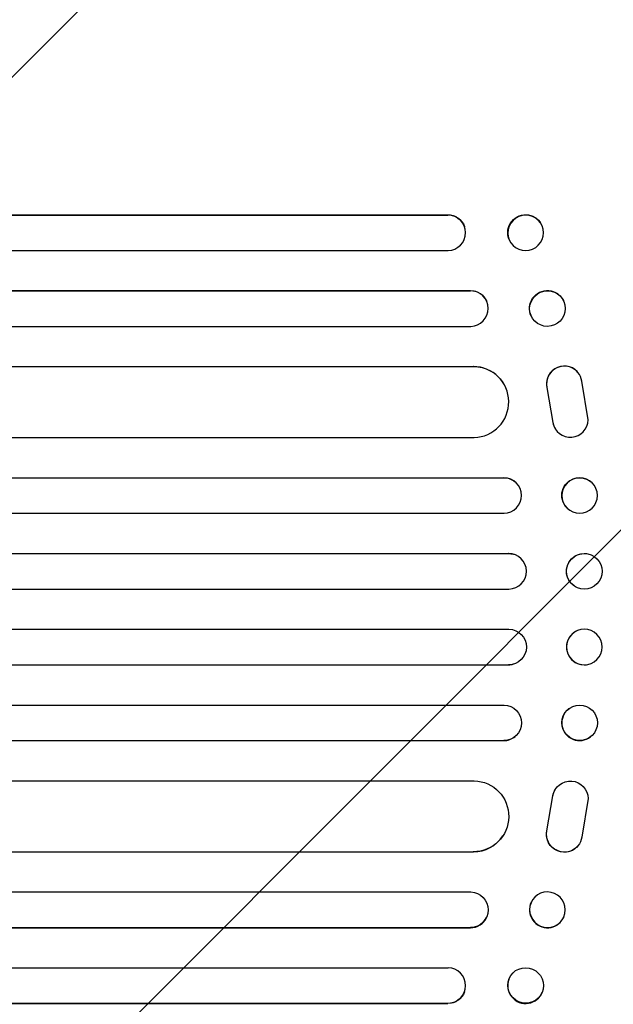
# Model space of a CAD drawing. Units: millimetres. Extents: x -3979 to 3607, y -3888 to 3093.
# Drawn here: x 1667 to 1918, y 374 to 790 of the extents above; entities that cross this region are included whole.
import ezdxf

# ---------------------------------------------------------------- set-up
doc = ezdxf.new("R2010")
doc.units = ezdxf.units.MM
doc.header["$LTSCALE"] = 20
doc.linetypes.add('HIDDEN', pattern=[9.525, 6.35, -3.175])
doc.layers.add('2d', color=230, linetype='Continuous')
doc.layers.add('AS-Free_Space_Hatch', color=31, linetype='HIDDEN')

msp = doc.modelspace()

# ---------------------------------------------------------------- hatches: boundary and pattern name
at = {"layer": 'AS-Free_Space_Hatch'}
h = msp.add_hatch(dxfattribs=at)
h.set_pattern_fill('ANSI31', color=256, scale=100)
h.paths.add_polyline_path([(2107.01, 1541), (9, 1541, 0.414214), (-991, 541, 0.414214), (9, -459), (2107.01, -459, 0.414214), (3107.01, 541, 0.414214)])
h.paths.add_polyline_path([(-964.54, 1573, 1), (-1964.54, 1573, 1)])

# ---------------------------------------------------------------- linework, layer by layer
at = {"layer": '2d'}
for p, q in [((219.54, 707.64), (1848.1, 707.64)), ((220.15, 707.5), (1848.15, 707.5)), ((1848.15, 707.5), (1848.1, 707.64)), ((1848.15, 707.5), (1848.15, 707.5)), ((1855.18, 702.69), (1855.23, 702.55)), ((1888.09, 702.85), (1888.14, 702.7)), ((1873.92, 697.44), (1873.98, 697.3)), ((218.61, 692.5), (1848.28, 692.5)), ((216.79, 675.62), (1857.67, 675.62)), ((217.4, 675.5), (1857.73, 675.5)), ((1857.73, 675.5), (1857.67, 675.62)), ((1857.73, 675.5), (1857.73, 675.5)), ((1864.52, 671.21), (1864.57, 671.09)), ((1897.02, 671.38), (1897.08, 671.26)), ((1883.4, 664.85), (1883.46, 664.74)), ((216.15, 660.5), (1857.85, 660.5)), ((220.55, 643.58), (1858.89, 643.58)), ((221.17, 643.5), (1858.94, 643.5)), ((1858.94, 643.5), (1858.89, 643.58)), ((1858.94, 643.49), (1858.94, 643.5)), ((1871.42, 636.81), (1871.47, 636.73)), ((1903.72, 640.23), (1903.67, 640.31)), ((1907.47, 621), (1904.8, 637.39)), ((1890.02, 634.69), (1892.52, 619.91)), ((1890.07, 634.61), (1892.57, 619.83)), ((1893.65, 617.04), (1893.6, 617.12)), ((219.3, 613.5), (1859.31, 613.5)), ((212.52, 596.54), (1871.78, 596.54)), ((213.14, 596.5), (1871.83, 596.5)), ((1871.83, 596.5), (1871.78, 596.54)), ((1871.83, 596.5), (1871.83, 596.5)), ((1908.46, 594.95), (1908.52, 594.91)), ((1876.58, 594.8), (1876.63, 594.76)), ((1899.19, 583.14), (1899.25, 583.09)), ((212.63, 581.5), (1871.92, 581.5)), ((211.81, 564.51), (1873.82, 564.51)), ((212.42, 564.5), (1873.88, 564.5)), ((1873.88, 564.5), (1873.82, 564.51)), ((1873.88, 564.5), (1873.88, 564.5)), ((1875.83, 564.24), (1875.88, 564.23)), ((1907.72, 564.27), (1907.77, 564.26)), ((212.23, 549.5), (1873.94, 549.5)), ((1903.92, 549.73), (1903.97, 549.71)), ((212.23, 532.5), (1873.94, 532.5)), ((1903.97, 532.29), (1903.92, 532.27)), ((211.81, 517.49), (1873.82, 517.49)), ((212.42, 517.5), (1873.88, 517.5)), ((1873.88, 517.5), (1873.82, 517.49)), ((1873.88, 517.5), (1873.88, 517.5)), ((1875.88, 517.77), (1875.83, 517.76)), ((1907.77, 517.74), (1907.72, 517.73)), ((212.63, 500.5), (1871.92, 500.5)), ((1899.25, 498.91), (1899.19, 498.86)), ((1876.63, 487.24), (1876.58, 487.2)), ((1908.52, 487.09), (1908.46, 487.05)), ((212.52, 485.46), (1871.78, 485.46)), ((213.14, 485.5), (1871.83, 485.5)), ((1871.83, 485.5), (1871.78, 485.46)), ((1871.83, 485.5), (1871.83, 485.5)), ((219.3, 468.5), (1859.31, 468.5)), ((1890.02, 447.31), (1892.52, 462.09)), ((1890.07, 447.39), (1892.57, 462.17)), ((1893.6, 464.88), (1893.65, 464.96)), ((1907.47, 461), (1904.8, 444.61)), ((1871.47, 445.27), (1871.42, 445.19)), ((1903.67, 441.69), (1903.72, 441.77)), ((220.55, 438.42), (1858.89, 438.42)), ((221.17, 438.5), (1858.94, 438.5)), ((1858.94, 438.5), (1858.89, 438.42)), ((1858.94, 438.51), (1858.94, 438.5)), ((216.15, 421.5), (1857.85, 421.5)), ((1883.46, 417.26), (1883.4, 417.15)), ((1864.57, 410.91), (1864.52, 410.79)), ((1897.08, 410.74), (1897.02, 410.62)), ((216.79, 406.38), (1857.67, 406.38)), ((217.4, 406.5), (1857.73, 406.5)), ((1857.73, 406.5), (1857.67, 406.38)), ((1857.73, 406.5), (1857.73, 406.5)), ((218.61, 389.5), (1848.28, 389.5)), ((1873.98, 384.7), (1873.92, 384.56)), ((1855.23, 379.45), (1855.18, 379.31)), ((1888.14, 379.3), (1888.09, 379.15)), ((220.15, 374.5), (1848.15, 374.5)), ((1848.1, 374.36), (1848.15, 374.5)), ((1848.15, 374.5), (1848.15, 374.5)), ((219.54, 374.36), (1848.1, 374.36))]:
    msp.add_line(p, q, dxfattribs=at)
at = {"layer": '2d', "extrusion": (0, 0, -1)}
for centre, major_axis, ratio, start_param, end_param in [((1848.04, 700.14), (7.14, 2.55), 0.988103, -1.223375, 0), ((1881.01, 700.14), (-7.08, -2.7), 0.987914, 0, 3.141593), ((1857.63, 668.11), (6.89, 3.1), 0.991927, -1.145194, 0), ((1890.21, 668.12), (-6.81, -3.26), 0.99174, 0, 3.141593), ((1858.83, 628.57), (12.59, 8.24), 0.995453, -0.98875, 0), ((1871.76, 589.04), (4.82, 5.76), 0.997675, -0.695051, 0), ((1903.83, 589.04), (-4.63, -5.91), 0.99749, 0, 3.141593), ((1873.82, 557.01), (2.01, 7.23), 0.998523, -0.271026, 0), ((1905.82, 557), (-1.9, -7.27), 0.998339, 0, 3.141593), ((1905.87, 525.01), (-1.9, 7.27), 0.998339, 0.256150289978112, 6.539335597157698), ((1873.87, 525), (-2.01, 7.23), 0.998523, 0.281183, 3.412798), ((1871.81, 493), (4.82, -5.76), 0.997675, -2.429065, 0.695231), ((1903.89, 493), (4.63, -5.91), 0.99749, -2.474956, 3.808229), ((1858.88, 453.51), (12.59, -8.24), 0.995453, -2.119379, 0.98911), ((1899.97, 460.9), (-6.31, 4.06), 0.995602, -0.402714, 2.553699), ((1899.92, 460.82), (-6.31, 4.06), 0.995602, -0.402714, 0), ((1897.36, 445.75), (6.31, -4.06), 0.995602, 0, 2.777532), ((1897.41, 445.83), (6.31, -4.06), 0.995602, -0.409315, 2.777532), ((1857.68, 414), (6.89, -3.1), 0.991927, -1.967917, 1.145376), ((1890.27, 414), (6.81, -3.26), 0.99174, -2.014471507425343, 4.268713799754243), ((1881.06, 382), (7.08, -2.7), 0.987914, -1.931315, 4.35187), ((1848.04, 381.86), (7.14, -2.55), 0.988103, 0, 1.223375)]:
    msp.add_ellipse(centre, major_axis=major_axis, ratio=ratio, start_param=start_param, end_param=end_param, dxfattribs=at)
at = {"layer": '2d'}
for centre, major_axis, ratio, start_param, end_param in [((1848.09, 700), (7.14, 2.55), 0.988103, -1.886247, 1.223558), ((1881.06, 700), (7.08, 2.7), 0.987914, -1.931315, 4.35187), ((1857.68, 668), (6.89, 3.1), 0.991927, -1.967917, 1.145376), ((1890.27, 668), (6.81, 3.26), 0.99174, -2.014471507425343, 4.268713799754243), ((1858.88, 628.49), (12.59, 8.24), 0.995453, -2.119379, 0.98911), ((1897.36, 636.25), (6.31, 4.06), 0.995602, 0, 2.777532), ((1897.41, 636.17), (6.31, 4.06), 0.995602, -0.409315, 2.777532), ((1899.92, 621.18), (-6.31, -4.06), 0.995602, -0.402714, 0), ((1899.97, 621.1), (-6.31, -4.06), 0.995602, -0.402714, 2.553699), ((1871.81, 589), (4.82, 5.76), 0.997675, -2.429065, 0.695231), ((1903.89, 589), (4.63, 5.91), 0.99749, -2.474956, 3.808229), ((1873.87, 557), (-2.01, -7.23), 0.998523, 0.281183, 3.412798), ((1905.87, 556.99), (-1.9, -7.27), 0.998339, 0.2561502899781111, 6.539335597157697), ((1905.82, 525), (-1.9, 7.27), 0.998339, 0, 3.141593), ((1873.82, 524.99), (2.01, -7.23), 0.998523, -0.271026, 0), ((1903.83, 492.96), (-4.63, 5.91), 0.99749, 0, 3.141593), ((1871.76, 492.96), (4.82, -5.76), 0.997675, -0.695051, 0), ((1858.83, 453.43), (12.59, -8.24), 0.995453, -0.98875, 0), ((1890.21, 413.88), (-6.81, 3.26), 0.99174, 0, 3.141593), ((1857.63, 413.89), (6.89, -3.1), 0.991927, -1.145194, 0), ((1848.09, 382), (7.14, -2.55), 0.988103, -1.223558, 1.886247), ((1881.01, 381.86), (-7.08, 2.7), 0.987914, 0, 3.141593)]:
    msp.add_ellipse(centre, major_axis=major_axis, ratio=ratio, start_param=start_param, end_param=end_param, dxfattribs=at)

doc.saveas('drawing.dxf')
